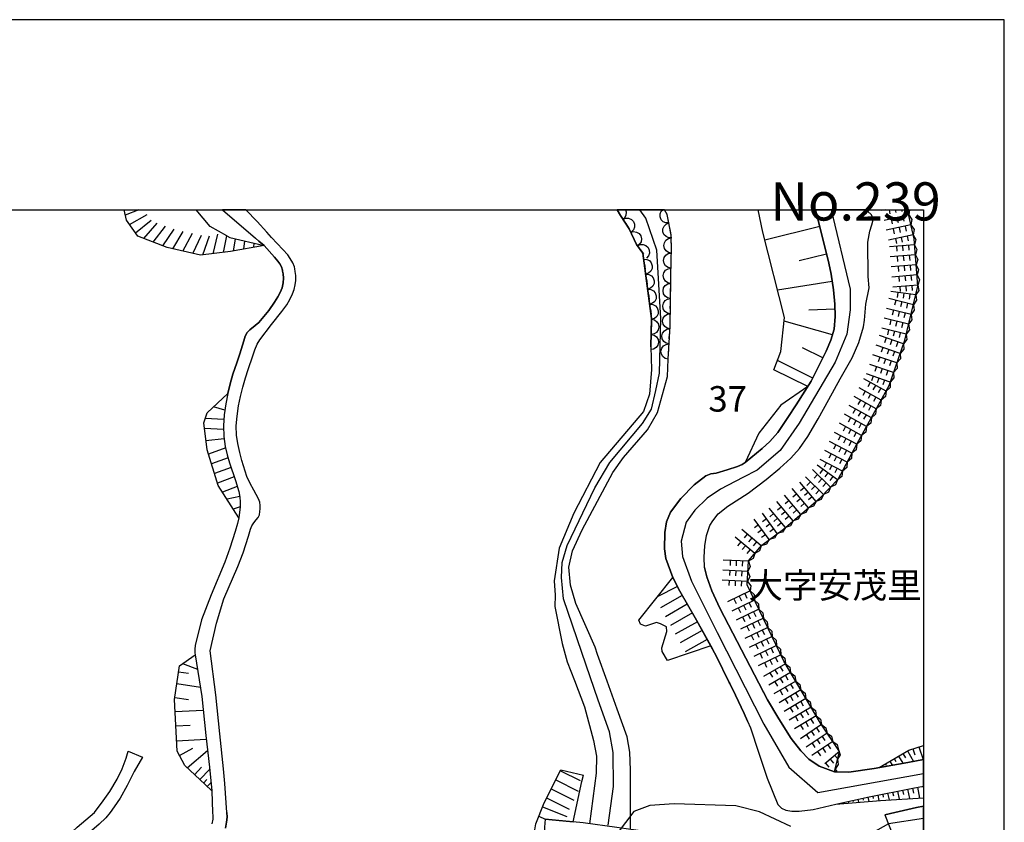
# Model space of a CAD drawing. Extents: x -10 to 410, y -24 to 273.
# Drawn here: x 288 to 410, y 174 to 273 of the extents above; entities that cross this region are included whole.
import ezdxf

# ---------------------------------------------------------------- set-up
doc = ezdxf.new("R2010")
doc.units = 0
doc.linetypes.add('AI9-LType1', pattern=[4.233333, 4.233333])
for name, color, linetype in [('02_GAIKU_POLY', 6, 'Continuous'), ('03_GYOUSEI_POLY', 4, 'Continuous'), ('05_DM_LINE', 7, 'Continuous'), ('08_ROAD_LINE', 3, 'Continuous'), ('09_ROAD_POLY', 5, 'Continuous'), ('13_KASEN_POLY', 253, 'Continuous'), ('印刷レイアウト', 1, 'Continuous'), ('印刷用フレーム', 1, 'Continuous'), ('背景', 3, 'Continuous')]:
    doc.layers.add(name, color=color, linetype=linetype)
doc.styles.add('STD', font='txt')

msp = doc.modelspace()

# ---------------------------------------------------------------- linework, layer by layer
at = {"layer": '02_GAIKU_POLY', "color": 31, "linetype": 'AI9-LType1'}
for points in [[(360.666357, 173.540312), (361.160384, 177.15749), (361.322304, 178.345014), (361.267871, 182.520814), (360.830344, 185.087066), (359.410276, 189.016886), (357.937842, 193.329285), (355.152482, 201.548077), (354.878942, 204.169105), (354.988496, 206.024634), (355.590009, 208.126142), (359.029593, 215.278505), (360.884776, 218.391838), (364.925873, 223.223928), (366.017624, 224.969903), (366.562638, 227.317563), (367.000165, 229.44646), (367.164152, 236.192646), (366.672192, 244.653628), (365.308624, 248.610665), (364.590321, 249.647122)], [(388.239524, 249.647122), (390.605615, 239.841002), (390.605615, 237.286464), (390.191515, 234.247373), (388.740441, 230.794181), (384.283521, 223.262858), (381.935688, 219.876157), (379.101752, 217.458217), (377.306858, 216.559736), (374.543202, 215.110556), (372.885078, 214.005197), (371.365446, 212.485566), (370.328472, 211.032425), (369.707322, 208.684764), (369.845814, 206.751204), (370.984418, 203.712113), (374.162174, 197.356774), (379.896536, 186.024649), (383.006079, 180.704388), (386.582088, 177.587093), (399.647268, 179.944744)], [(383.244135, 173.39958), (379.384939, 175.212217), (376.447306, 175.9505), (368.83399, 176.180977), (365.824354, 176.001316), (363.851693, 175.251146), (358.691629, 168.426929)], [(383.244135, 173.39958), (379.384939, 175.212217), (376.447306, 175.9505), (368.83399, 176.180977), (365.824354, 176.001316), (363.851693, 175.251146), (358.691629, 168.426929)], [(399.647268, 174.358866), (395.324363, 173.696547), (387.498139, 169.309907), (389.709201, 162.587147), (392.121457, 156.11054), (392.691621, 155.333327), (394.263962, 154.376279), (394.242258, 154.473947), (394.203328, 154.923188), (394.217109, 155.372256), (394.328385, 155.985655), (394.619151, 156.528602), (394.883046, 157.024696), (396.568387, 158.012922), (397.263951, 158.231685), (399.647268, 158.885392)], [(399.647268, 174.358866), (395.324363, 173.696547)]]:
    msp.add_lwpolyline(points, dxfattribs=at)
at = {"layer": '05_DM_LINE', "color": 253}
for p, q in [((302.604785, 249.647122), (300.928057, 248.962237)), ((301.453434, 247.821566), (303.632802, 249.04423)), ((312.949029, 249.647122), (317.04318, 246.126234)), ((361.841824, 249.5324), (362.142925, 248.981702)), ((368.052987, 248.63013), (367.933786, 249.239567)), ((394.961594, 249.647122), (394.527512, 249.552037)), ((397.847895, 249.001166), (394.793129, 248.329373)), ((395.402566, 249.647122), (395.511776, 249.130185)), ((395.648546, 248.520748), (395.783249, 247.907521)), ((396.169444, 249.647122), (396.248337, 249.29021)), ((396.38304, 248.680945), (396.511887, 248.071507)), ((396.939079, 249.647122), (396.982487, 249.450407)), ((397.113401, 248.841142), (397.248104, 248.231704)), ((397.954004, 249.647122), (397.847895, 249.001166)), ((302.187584, 246.782525), (304.142676, 248.345048)), ((303.203198, 246.094884), (304.857533, 247.970049)), ((304.39279, 245.637892), (305.886928, 247.637942)), ((305.582037, 245.176938), (306.988325, 247.247268)), ((362.832289, 247.934909), (363.177832, 247.415217)), ((368.408521, 246.786315), (368.287253, 247.399714)), ((386.828413, 247.555949), (380.052943, 245.876293)), ((398.113512, 247.782464), (395.062535, 247.11067)), ((395.917952, 247.294122), (396.047144, 246.684856)), ((396.648657, 247.454319), (396.78336, 246.844881)), ((397.382807, 247.614516), (397.511998, 247.005078)), ((306.802979, 244.817615), (308.072496, 246.966149)), ((308.047002, 244.524609), (309.222814, 246.73171)), ((309.287237, 244.239528), (310.357628, 246.501233)), ((310.537462, 244.055904), (311.332246, 246.426991)), ((311.802846, 244.212139), (312.373353, 246.645755)), ((313.068574, 244.364412), (313.482674, 246.442666)), ((314.332235, 244.540285), (314.562712, 246.067668)), ((363.722846, 246.294183), (363.988463, 245.727809)), ((398.382918, 246.555838), (395.328152, 245.891796)), ((396.183914, 246.075419), (396.318617, 245.466154)), ((396.918064, 246.235616), (397.04691, 245.626179)), ((397.648768, 246.395813), (397.783472, 245.786376)), ((315.587972, 244.770761), (315.697526, 245.794127)), ((316.841987, 245.001238), (316.877127, 245.516797)), ((368.488447, 244.915283), (368.4788, 245.540224)), ((398.558618, 245.32146), (395.443563, 245.067556)), ((396.31276, 245.138009), (396.363403, 244.516858)), ((397.062758, 245.200537), (397.113401, 244.575425)), ((397.808621, 245.262893), (397.857541, 244.637953)), ((364.652333, 244.680844), (365.027504, 244.176999)), ((368.43367, 243.044252), (368.44366, 243.669192)), ((387.668327, 244.169248), (384.293167, 243.321582)), ((398.658526, 244.075369), (395.543126, 243.821465)), ((396.41818, 243.891918), (396.467101, 243.266805)), ((397.162321, 243.950484), (397.217098, 243.329333)), ((397.912318, 244.016802), (397.962961, 243.391862)), ((365.142914, 242.915233), (365.222841, 242.294255)), ((398.761879, 242.829278), (395.648546, 242.571585)), ((396.517744, 242.645827), (396.572521, 242.020714)), ((397.267741, 242.704393), (397.318384, 242.087204)), ((398.011882, 242.770711), (398.068381, 242.145771)), ((368.408521, 241.169259), (368.418167, 241.794199)), ((398.867299, 241.587149), (395.752243, 241.325494)), ((396.623164, 241.399736), (396.672084, 240.774623)), ((397.373161, 241.462092), (397.422081, 240.841113)), ((398.117301, 241.52462), (398.168289, 240.89968)), ((365.386827, 241.055915), (365.472955, 240.442688)), ((388.376983, 240.766871), (381.617361, 239.716117)), ((398.966862, 240.341058), (395.853874, 240.079403)), ((396.728583, 240.157434), (396.777504, 239.532494)), ((397.472724, 240.216001), (397.527501, 239.59106)), ((398.222721, 240.27474), (398.273709, 239.657551)), ((365.636941, 239.200387), (365.716867, 238.579408)), ((368.37717, 239.294265), (368.386816, 239.919206)), ((398.722949, 239.122355), (395.623052, 239.532494)), ((396.49225, 239.415361), (396.408534, 238.79421)), ((397.232601, 239.317692), (397.152675, 238.700503)), ((397.978809, 239.220024), (397.898538, 238.602835)), ((368.347887, 237.4191), (368.357533, 238.044213)), ((398.422192, 237.907442), (395.386719, 238.65744)), ((396.238346, 238.4466), (396.08814, 237.841124)), ((396.966984, 238.266938), (396.8185, 237.66129)), ((397.693555, 238.087104), (397.547138, 237.481628)), ((365.882921, 237.341069), (365.966981, 236.719918)), ((388.717014, 237.364495), (385.498261, 237.227725)), ((398.123158, 236.696491), (395.088029, 237.442699)), ((395.93759, 237.231687), (395.787383, 236.626211)), ((396.668294, 237.052025), (396.517744, 236.446549)), ((397.398655, 236.872363), (397.248104, 236.266888)), ((366.011768, 235.477789), (365.998332, 234.852848)), ((368.322393, 235.544279), (368.32825, 236.169219)), ((388.398687, 234.180882), (382.422135, 235.856749)), ((397.828258, 235.48175), (394.793129, 236.227786)), ((395.642689, 236.016946), (395.492483, 235.411298)), ((396.367193, 235.841074), (396.216987, 235.231637)), ((397.097898, 235.661412), (396.947347, 235.051975)), ((368.22283, 233.677037), (368.25797, 234.294226)), ((397.187815, 233.0676), (394.228822, 234.079424)), ((397.527501, 234.266838), (394.492372, 235.012873)), ((395.341933, 234.805995), (395.193449, 234.196558)), ((396.072293, 234.626161), (395.922087, 234.016896)), ((396.797141, 234.446499), (396.648657, 233.841024)), ((365.957335, 233.602795), (365.937698, 232.977855)), ((396.78336, 231.880075), (393.822301, 232.89569)), ((395.058746, 233.79417), (394.853762, 233.20437)), ((395.767746, 233.55198), (395.562763, 232.96218)), ((396.478814, 233.30979), (396.273486, 232.716028)), ((368.107764, 231.802044), (368.14876, 232.426984)), ((387.212885, 231.321625), (384.713124, 232.567716)), ((396.373394, 230.700475), (393.418191, 231.716089)), ((394.248115, 231.430835), (394.043132, 230.841035)), ((394.652569, 232.610608), (394.447586, 232.020808)), ((395.363292, 232.37238), (395.158309, 231.782407)), ((396.072293, 232.126227), (395.86731, 231.536427)), ((385.967139, 228.82152), (381.591867, 230.99727)), ((395.966873, 229.516912), (393.012014, 230.532526)), ((393.841938, 230.247272), (393.636955, 229.657472)), ((394.957115, 231.184855), (394.752132, 230.595055)), ((395.668183, 230.946455), (395.4632, 230.352865)), ((385.357701, 227.79023), (381.142627, 229.845058)), ((395.562763, 228.337139), (392.60756, 229.352753)), ((393.437484, 229.067672), (393.232501, 228.477699)), ((394.553006, 230.005082), (394.347678, 229.415282)), ((395.257872, 229.762892), (395.058746, 229.16913)), ((395.033252, 227.212143), (392.297157, 228.719889)), ((393.062657, 228.301999), (392.7619, 227.751301)), ((393.716881, 227.934752), (393.418191, 227.391805)), ((394.142695, 228.82152), (393.943568, 228.231719)), ((394.853762, 228.579329), (394.652569, 227.985567)), ((394.427949, 226.114536), (391.693576, 227.630206)), ((392.457354, 227.204392), (392.152463, 226.661445)), ((393.113645, 226.841106), (392.812543, 226.294198)), ((394.377306, 227.571467), (394.072415, 227.02473)), ((393.213208, 223.930862), (390.482625, 225.44257)), ((393.822301, 225.020718), (391.087929, 226.536388)), ((391.853773, 226.110574), (391.54716, 225.567627)), ((392.507997, 225.751251), (392.20724, 225.20038)), ((393.162221, 225.387965), (392.863531, 224.841056)), ((393.767868, 226.481611), (393.467112, 225.930912)), ((313.248063, 224.864483), (311.822483, 225.262908)), ((392.60756, 222.837217), (389.876978, 224.352714)), ((391.248126, 225.020718), (390.943579, 224.47002)), ((391.902349, 224.657433), (391.597803, 224.110696)), ((392.55864, 224.290358), (392.257883, 223.747238)), ((313.117494, 223.731736), (310.812725, 223.852831)), ((392.002257, 221.739437), (389.267885, 223.255107)), ((390.642822, 223.927072), (390.337931, 223.380164)), ((391.297046, 223.559825), (390.992499, 223.016878)), ((391.953337, 223.200502), (391.65258, 222.649631)), ((313.07822, 222.481683), (310.716951, 222.602778)), ((391.402466, 220.645791), (388.636743, 222.106684)), ((389.412234, 221.696545), (389.117334, 221.141885)), ((390.037174, 222.829293), (389.732628, 222.286346)), ((390.693465, 222.469969), (390.386852, 221.919271)), ((391.347689, 222.106684), (391.043142, 221.555986)), ((313.158491, 221.329298), (310.908499, 221.075395)), ((390.818522, 219.54026), (388.052799, 220.997363)), ((388.82829, 220.591014), (388.53718, 220.036354)), ((390.072314, 221.344973), (389.783271, 220.794103)), ((390.738596, 220.997363), (390.447485, 220.446493)), ((313.347971, 220.204302), (311.207189, 219.43484)), ((390.232511, 218.434901), (387.472645, 219.891832)), ((388.24228, 219.485655), (387.953236, 218.930995)), ((389.492505, 220.239442), (389.19726, 219.684782)), ((390.152585, 219.891832), (389.863542, 219.337172)), ((313.652517, 218.9856), (311.582359, 218.239564)), ((389.043264, 216.247266), (386.502162, 218.067654)), ((389.652702, 217.32937), (386.886979, 218.786301)), ((387.662126, 218.380124), (387.373082, 217.825464)), ((388.328407, 218.032514), (388.033507, 217.477854)), ((388.908561, 219.137873), (388.617451, 218.579423)), ((389.572431, 218.786301), (389.283388, 218.231641)), ((314.023554, 217.790324), (311.953396, 217.044116)), ((388.172, 215.344995), (385.922008, 217.512994)), ((386.552805, 216.907518), (386.123201, 216.454316)), ((387.212885, 217.555885), (386.847705, 217.05204)), ((387.822323, 217.12232), (387.457142, 216.610551)), ((388.988487, 217.680942), (388.697377, 217.126282)), ((314.412161, 216.606761), (312.322366, 215.852802)), ((386.392608, 213.591097), (384.373093, 215.977859)), ((387.308659, 214.446514), (385.058667, 216.610551)), ((385.687741, 216.005075), (385.251937, 215.555835)), ((387.091962, 216.387998), (386.662359, 215.934795)), ((387.632842, 215.864516), (387.203239, 215.415275)), ((388.433827, 216.681003), (388.068647, 216.176986)), ((314.783198, 215.411313), (312.93387, 214.73952)), ((385.443484, 212.786323), (383.421902, 215.169123)), ((383.988276, 214.501291), (383.50803, 214.094942)), ((384.937744, 215.309855), (384.46301, 214.907468)), ((385.422125, 214.735558), (384.94739, 214.329381)), ((386.228621, 215.485555), (385.793161, 215.036315)), ((386.767779, 214.966035), (386.332319, 214.516794)), ((315.088089, 214.184859), (313.523671, 213.845001)), ((383.533523, 211.165233), (381.511941, 213.551995)), ((384.488504, 211.977759), (382.466922, 214.360559)), ((383.033295, 213.692727), (382.558906, 213.29034)), ((384.472656, 213.930956), (383.99241, 213.524607)), ((384.957037, 213.356658), (384.478857, 212.950481)), ((385.908228, 214.165222), (385.433838, 213.763007)), ((315.132875, 212.919131), (314.277458, 212.610623)), ((381.582221, 209.60271), (379.738406, 212.122281)), ((382.578198, 210.360631), (380.558683, 212.747393)), ((381.123334, 212.075427), (380.6486, 211.66925)), ((382.078315, 212.887953), (381.603581, 212.481776)), ((382.562695, 212.309866), (382.087961, 211.911441)), ((383.517676, 213.122392), (383.037429, 212.716043)), ((384.002056, 212.552056), (383.523532, 212.145707)), ((380.57832, 208.864426), (378.728649, 211.380207)), ((380.25207, 211.415347), (379.748052, 211.044138)), ((380.697521, 210.809871), (380.193503, 210.442624)), ((381.607715, 211.505092), (381.132981, 211.102705)), ((382.092095, 210.930967), (381.617361, 210.532541)), ((383.047076, 211.73953), (382.572342, 211.337143)), ((379.5882, 208.106677), (377.193514, 210.106727)), ((377.863585, 209.544143), (377.46292, 209.067687)), ((379.248169, 210.677063), (378.742429, 210.305854)), ((379.687763, 210.071587), (379.187535, 209.700378)), ((381.142627, 210.204396), (380.636887, 209.837149)), ((378.787215, 207.145668), (376.387017, 209.14968)), ((377.0626, 208.587096), (376.658491, 208.110639)), ((378.437538, 209.067687), (378.037218, 208.587096)), ((379.011835, 208.587096), (378.613582, 208.106677)), ((380.132869, 209.469902), (379.627129, 209.102827)), ((377.636898, 208.106677), (377.232444, 207.626259)), ((378.212918, 207.626259), (377.812598, 207.145668)), ((378.011724, 206.177079), (374.892879, 206.337104)), ((375.762077, 206.290251), (375.732449, 205.66531)), ((376.51173, 206.251321), (376.482446, 205.626208)), ((377.262071, 206.216009), (377.232444, 205.591069)), ((377.947301, 204.927026), (374.828456, 205.087223)), ((375.703166, 205.04037), (375.668026, 204.415257)), ((376.447306, 205.005058), (376.418023, 204.380117)), ((377.197304, 204.966128), (377.16802, 204.341016)), ((377.882878, 203.680935), (374.761966, 203.83717)), ((375.63702, 203.794279), (375.603602, 203.169166)), ((376.387017, 203.755177), (376.3536, 203.130065)), ((377.13288, 203.716075), (377.103597, 203.091135)), ((369.228798, 203.055995), (366.738338, 201.76684)), ((378.228765, 202.512876), (375.4124, 201.157403)), ((377.552837, 202.18473), (377.822588, 201.62628)), ((369.828244, 201.962177), (367.117299, 200.407406)), ((378.767578, 201.38788), (375.95328, 200.032407)), ((376.197537, 201.536363), (376.4728, 200.977741)), ((376.877254, 201.860547), (377.148728, 201.302097)), ((378.091995, 201.059907), (378.363468, 200.497323)), ((370.447328, 200.876283), (367.738449, 199.321512)), ((371.072613, 199.790217), (368.36339, 198.235617)), ((379.312592, 200.262884), (376.492437, 198.907411)), ((376.742551, 200.411367), (377.011957, 199.844994)), ((377.418134, 200.735551), (377.687541, 200.169177)), ((378.632875, 199.934738), (378.908483, 199.372327)), ((371.693419, 198.704323), (368.963181, 197.184863)), ((379.853817, 199.130136), (377.037451, 197.774664)), ((377.283431, 199.286372), (377.552837, 198.719998)), ((377.957292, 199.610555), (378.228765, 199.044181)), ((379.177889, 198.805953), (379.447295, 198.247331)), ((372.297, 197.614467), (369.572618, 196.091045)), ((380.39263, 198.005141), (377.578331, 196.649668)), ((377.822588, 198.157414), (378.097852, 197.595002)), ((378.502306, 198.481769), (378.773779, 197.919185)), ((379.043186, 197.356774), (379.312592, 196.790228)), ((379.717046, 197.680957), (379.98852, 197.114583)), ((372.908504, 196.524611), (370.177922, 195.00119)), ((380.937644, 196.880145), (378.117489, 195.524672)), ((378.367258, 197.032418), (378.637009, 196.466044)), ((379.582343, 196.231605), (379.853817, 195.665232)), ((380.257926, 196.555961), (380.533534, 195.989415)), ((381.478868, 195.751187), (378.662158, 194.399676)), ((378.908483, 195.907422), (379.177889, 195.341048)), ((380.127013, 195.10282), (380.398486, 194.540236)), ((380.802941, 195.427003), (381.072347, 194.864591)), ((382.017681, 194.626191), (379.203383, 193.270718)), ((379.447295, 194.774674), (379.722903, 194.216052)), ((380.668237, 193.977824), (380.937644, 193.41145)), ((381.342098, 194.302007), (381.613572, 193.735634)), ((307.523692, 192.505046), (308.748079, 192.325384)), ((308.017719, 193.536335), (309.863601, 192.825439)), ((382.588189, 193.51687), (379.892746, 191.926959)), ((379.99231, 193.649679), (380.262061, 193.087094)), ((381.293178, 192.751198), (381.613572, 192.216002)), ((381.943612, 193.13791), (382.258149, 192.594963)), ((383.222776, 192.434766), (380.527333, 190.852778)), ((380.6486, 192.372409), (380.966927, 191.837214)), ((383.857707, 191.360585), (381.162264, 189.774635)), ((381.283187, 191.294267), (381.603581, 190.755109)), ((381.927764, 191.677017), (382.248158, 191.138032)), ((382.578198, 192.055977), (382.892735, 191.51682)), ((307.302862, 191.052077), (310.212934, 190.622301)), ((384.492293, 190.282442), (381.797195, 188.696493)), ((381.918118, 190.216124), (382.238512, 189.680929)), ((382.562695, 190.602836), (382.883089, 190.059889)), ((383.213129, 190.981624), (383.527667, 190.442639)), ((307.052748, 189.345032), (308.75807, 189.091128)), ((385.127224, 189.2043), (382.433849, 187.622312)), ((382.553049, 189.141943), (382.867242, 188.602786)), ((383.197282, 189.520732), (383.517676, 188.981746)), ((383.841859, 189.899692), (384.162253, 189.364497)), ((384.478857, 188.825511), (384.797184, 188.286354)), ((307.088232, 187.610598), (310.568468, 187.786298)), ((385.761811, 188.130119), (383.068435, 186.540207)), ((383.187636, 188.06759), (383.502173, 187.524643)), ((383.832213, 188.446551), (384.152607, 187.907566)), ((385.113444, 187.751158), (385.433838, 187.212173)), ((386.392608, 187.051976), (383.703366, 185.466026)), ((383.822567, 186.985658), (384.136759, 186.450463)), ((384.467144, 187.364446), (384.783404, 186.829423)), ((385.748031, 186.669226), (386.068424, 186.130069)), ((307.177805, 185.82535), (308.963053, 185.915267)), ((387.043042, 185.981757), (384.453364, 184.235611)), ((384.457153, 185.911477), (384.773758, 185.37232)), ((385.103798, 186.290266), (385.41799, 185.75128)), ((385.796951, 185.145805), (386.148695, 184.626284)), ((386.418102, 185.567657), (386.767779, 185.044175)), ((307.267722, 183.989459), (310.937782, 184.177044)), ((387.742396, 184.946506), (385.148584, 183.200532)), ((385.177867, 184.727743), (385.527544, 184.204433)), ((386.498372, 184.106764), (386.847705, 183.591033)), ((387.117456, 184.524654), (387.467133, 184.012885)), ((307.617399, 182.16528), (309.293094, 183.055838)), ((308.578236, 180.649611), (311.103836, 182.801934)), ((388.437617, 183.911427), (385.847938, 182.161319)), ((385.877222, 183.692664), (386.222765, 183.169181)), ((387.197382, 183.071513), (387.547059, 182.555954)), ((387.818533, 183.489575), (388.16821, 182.970055)), ((397.668061, 182.735616), (398.433906, 181.442672)), ((398.363281, 183.005195), (398.603749, 182.262949)), ((399.107422, 183.239461), (399.613506, 181.657473)), ((386.572442, 182.649661), (386.922119, 182.137892)), ((389.283388, 182.661374), (387.443707, 181.12624)), ((388.13307, 181.700537), (388.53339, 181.219946)), ((388.707368, 182.180956), (389.043264, 181.78253)), ((396.047144, 181.774607), (396.252127, 181.426997)), ((396.582167, 182.095001), (397.113401, 181.200481)), ((397.123047, 182.411433), (397.447575, 181.864524)), ((309.508067, 179.786442), (310.373131, 180.716101)), ((310.158502, 179.180967), (311.373242, 180.481662)), ((354.758019, 180.282536), (357.212994, 179.079336)), ((354.812796, 180.391918), (357.617448, 179.719952)), ((387.552916, 181.219946), (387.953236, 180.739528)), ((394.433805, 180.817559), (394.492372, 180.720063)), ((394.972963, 181.137953), (395.062535, 180.98568)), ((395.507986, 181.454385), (395.802886, 180.962253)), ((310.613599, 178.751191), (311.033556, 179.200431)), ((354.183721, 179.169253), (356.96288, 177.74729)), ((311.068696, 178.325377), (311.523448, 178.805968)), ((353.613558, 178.055971), (356.392716, 176.630046)), ((397.072404, 177.872347), (397.177824, 177.3294)), ((397.687698, 177.997404), (397.918175, 176.829344)), ((398.297135, 178.110575), (398.422192, 177.489597)), ((398.922076, 178.235632), (399.178046, 176.907548)), ((399.588013, 178.364479), (399.647268, 178.053559)), ((353.04305, 176.946478), (355.818419, 175.520725)), ((390.953225, 176.610581), (390.982509, 176.470021)), ((391.562663, 176.747351), (391.642589, 176.380104)), ((392.1721, 176.88016), (392.222743, 176.657434)), ((392.78326, 177.01693), (392.898671, 176.485524)), ((393.392697, 177.141815), (393.453331, 176.841058)), ((394.007992, 177.26291), (394.142695, 176.594906)), ((394.623286, 177.387967), (394.693566, 177.012968)), ((395.232723, 177.5051), (395.398432, 176.677071)), ((395.847673, 177.626195), (395.93759, 177.169203)), ((396.45711, 177.751252), (396.658303, 176.751313)), ((352.52353, 175.809768), (355.546946, 174.630168)), ((389.123191, 176.204404), (389.12698, 176.165302)), ((389.732628, 176.341002), (389.742274, 176.282435)), ((390.342065, 176.477772), (390.386852, 176.270722)), ((352.072567, 174.645671), (352.876997, 174.305984))]:
    msp.add_line(p, q, dxfattribs=at)
for points in [[(318.097724, 245.231715), (313.943628, 244.470005), (310.242217, 244.020764), (306.103624, 244.977812), (302.478695, 246.376176), (301.068617, 248.372264), (300.768894, 249.647122)], [(313.482674, 246.442666), (311.447312, 247.587127), (309.691002, 249.647122)], [(365.933908, 232.696563), (366.037261, 236.212111), (364.963081, 244.266916), (364.167952, 245.341097), (363.261892, 247.290332), (362.171864, 248.934848), (361.776367, 249.647122)], [(362.447472, 248.434793), (362.728592, 248.669231), (362.892578, 248.997377), (362.922206, 249.364452), (362.833322, 249.647122)], [(362.488468, 248.462181), (362.822298, 248.59499), (363.187823, 248.59499), (363.527509, 248.45443), (363.78348, 248.196564), (363.921973, 247.856706), (363.921973, 247.489459), (363.78348, 247.157524), (363.52372, 246.895696)], [(368.168053, 248.016903), (367.802873, 248.016903), (367.466976, 248.161424), (367.207216, 248.41929), (367.072512, 248.762938), (367.078369, 249.126223), (367.216862, 249.46212), (367.40462, 249.647122)], [(368.072624, 231.180893), (368.318604, 235.251274), (368.44745, 243.774612), (368.498093, 244.446578), (368.462953, 246.48952), (368.453307, 246.552048), (367.972716, 249.055943), (367.616493, 249.647122)], [(388.648801, 180.149727), (386.752276, 180.840986), (385.482758, 181.704327), (384.472656, 182.727865), (383.287199, 184.251286), (381.752064, 186.712118), (380.377127, 189.036351), (379.502072, 190.700505), (379.2933, 191.102719), (374.478779, 200.380189), (373.502094, 202.512876), (372.853727, 204.247309), (372.58811, 205.427082), (372.51783, 206.6966), (372.603613, 208.102715), (372.808941, 209.372233), (373.25198, 210.587146), (373.617505, 211.161443), (374.273796, 212.032536), (375.453396, 212.989583), (377.966938, 214.610673), (380.203149, 216.282406), (381.902615, 217.67698), (383.267562, 218.930995), (384.342087, 220.114558), (385.363558, 221.61059), (386.642722, 223.802016), (387.957026, 226.184816), (389.357457, 228.719889), (390.828168, 231.329377), (391.658436, 233.227797), (392.257883, 235.169108), (392.357446, 236.012984), (392.517643, 237.969971), (392.953448, 240.001199), (392.822534, 241.411449), (392.777403, 245.657529), (393.033374, 246.997327), (393.277631, 247.786426), (393.398554, 248.255131), (393.402344, 248.606703), (393.222854, 249.005128), (392.732617, 249.485547), (392.430827, 249.647122)], [(388.648801, 180.149727), (389.283388, 182.661374), (386.908339, 186.180884), (382.408355, 193.821589), (377.863585, 203.270797), (378.011724, 206.219971), (379.662269, 208.192632), (382.332218, 210.157543), (386.902482, 214.0207), (389.12698, 216.329259), (391.457243, 220.762925), (395.412212, 227.899612), (397.347667, 233.536477), (398.982709, 240.180861), (398.498329, 246.032528), (397.706646, 249.647122)], [(381.142627, 229.845058), (382.033529, 232.126227), (382.472778, 236.325454), (379.796973, 246.880193), (379.213373, 249.647122)], [(385.357701, 227.79023), (385.783515, 228.450483), (387.632842, 232.169119), (388.216786, 233.540267), (388.597814, 234.89574), (388.758011, 236.462225), (388.693587, 237.985646), (388.53718, 239.735582), (388.232633, 241.69653), (387.953236, 243.044252), (387.568419, 244.579386), (386.308892, 249.647122)], [(397.847895, 249.001166), (398.222721, 248.442716), (398.113512, 247.782464)], [(368.523587, 246.177049), (368.158407, 246.177049), (367.818376, 246.321571), (367.56275, 246.579264), (367.428046, 246.915333), (367.428046, 247.282408), (367.568606, 247.622267), (367.832156, 247.876171), (368.168053, 248.016903)], [(398.113512, 247.782464), (398.492472, 247.220052), (398.382918, 246.555838)], [(313.482674, 246.442666), (313.853711, 246.235616), (318.097724, 245.231715)], [(363.457229, 246.860556), (363.812763, 246.946512), (364.177943, 246.891907), (364.488346, 246.700532), (364.70332, 246.407526), (364.793237, 246.051992), (364.732604, 245.692669), (364.543123, 245.376237), (364.248223, 245.161435)], [(368.498093, 244.290343), (368.136702, 244.360623), (367.832156, 244.55596), (367.623383, 244.856717), (367.546902, 245.21604), (367.607536, 245.571574), (367.808729, 245.880082), (368.107764, 246.091094), (368.467087, 246.165336)], [(398.382918, 246.555838), (398.717093, 245.977751), (398.558618, 245.32146)], [(364.283363, 245.1809), (364.613403, 245.337135), (364.978583, 245.3566), (365.322404, 245.231715), (365.592155, 244.985563), (365.748218, 244.657418), (365.767855, 244.290343), (365.642798, 243.946522), (365.398541, 243.676944)], [(398.558618, 245.32146), (398.857652, 244.719946), (398.658526, 244.075369)], [(368.427813, 242.419139), (368.06849, 242.497343), (367.767733, 242.704393), (367.568606, 243.016863), (367.502116, 243.372225), (367.578252, 243.727759), (367.78737, 244.032477), (368.091916, 244.231776), (368.453307, 244.294132)], [(398.658526, 244.075369), (398.957216, 243.477817), (398.761879, 242.829278)], [(365.058854, 243.536384), (365.421967, 243.512957), (365.752007, 243.35276), (365.992475, 243.07543), (366.113398, 242.731782), (366.088249, 242.364535), (365.928052, 242.036389), (365.652444, 241.794199), (365.308624, 241.677066)], [(368.39853, 240.544146), (368.037139, 240.62235), (367.738449, 240.8294), (367.537256, 241.14187), (367.472833, 241.497404), (367.552759, 241.856727), (367.758086, 242.157484), (368.06849, 242.356611), (368.427813, 242.419139)], [(398.761879, 242.829278), (399.062636, 242.231726), (398.867299, 241.587149)], [(365.308624, 241.677066), (365.672081, 241.657429), (366.002121, 241.48948), (366.242244, 241.216112), (366.357655, 240.872291), (366.338018, 240.512968), (366.177821, 240.180861), (365.898768, 239.934881), (365.552881, 239.821537)], [(398.867299, 241.587149), (399.168056, 240.981673), (398.966862, 240.341058)], [(368.367524, 238.669153), (368.01199, 238.747356), (367.707099, 238.954407), (367.511762, 239.266877), (367.447339, 239.622238), (367.523475, 239.981734), (367.728803, 240.282491), (368.037139, 240.48179), (368.39853, 240.544146)], [(398.966862, 240.341058), (399.091919, 239.680977), (398.722949, 239.122355)], [(365.552881, 239.821537), (365.918061, 239.794149), (366.248101, 239.637914), (366.488569, 239.360583), (366.607769, 239.016935), (366.582275, 238.649688), (366.422078, 238.321543), (366.148538, 238.079352), (365.802995, 237.962219)], [(398.722949, 239.122355), (398.812522, 238.454351), (398.422192, 237.907442)], [(365.802995, 237.962219), (366.168175, 237.934831), (366.498215, 237.774634), (366.738338, 237.501265), (366.857539, 237.157445), (366.832389, 236.79037), (366.672192, 236.462225), (366.398652, 236.220034), (366.052764, 236.102729)], [(368.337896, 236.79416), (367.982707, 236.872363), (367.683672, 237.079414), (367.482479, 237.391884), (367.418056, 237.747245), (367.49247, 238.106741), (367.703309, 238.407498), (368.007856, 238.606624), (368.367524, 238.669153)], [(398.422192, 237.907442), (398.517622, 237.239438), (398.123158, 236.696491)], [(368.312747, 234.919166), (367.953423, 234.99737), (367.652667, 235.20442), (367.453196, 235.51689), (367.38705, 235.872252), (367.463186, 236.231748), (367.671959, 236.532505), (367.978573, 236.731631), (368.337896, 236.79416)], [(398.123158, 236.696491), (398.216865, 236.024698), (397.828258, 235.48175)], [(366.033472, 236.102729), (366.386938, 236.020736), (366.687695, 235.805934), (366.883032, 235.497253), (366.943666, 235.13793), (366.863395, 234.782568), (366.648421, 234.481639), (366.338018, 234.286475), (365.978695, 234.227736)], [(397.828258, 235.48175), (397.918175, 234.817708), (397.527501, 234.266838)], [(365.978695, 234.227736), (366.332161, 234.145742), (366.632918, 233.930941), (366.828255, 233.62226), (366.886822, 233.262937), (366.802762, 232.907403), (366.591922, 232.606646), (366.283241, 232.415271), (365.922195, 232.352743)], [(368.1839, 233.052097), (367.832156, 233.141842), (367.537256, 233.364567), (367.353632, 233.680827), (367.302989, 234.040323), (367.398763, 234.395684), (367.617182, 234.684728), (367.933786, 234.872313), (368.296899, 234.919166)], [(397.527501, 234.266838), (397.597781, 233.595044), (397.187815, 233.0676)], [(368.072624, 231.180893), (367.71709, 231.27081), (367.428046, 231.489574), (367.242356, 231.809795), (367.193435, 232.169119), (367.283352, 232.520691), (367.502116, 232.817658), (367.82251, 233.001282), (368.1839, 233.052097)], [(397.187815, 233.0676), (397.217098, 232.391844), (396.78336, 231.880075)], [(396.78336, 231.880075), (396.812644, 231.212071), (396.373394, 230.700475)], [(396.373394, 230.700475), (396.408534, 230.024719), (395.966873, 229.516912)], [(395.966873, 229.516912), (396.002013, 228.844946), (395.562763, 228.337139)], [(377.592112, 218.376162), (379.722903, 220.122309), (380.662381, 220.98565), (381.658358, 222.114435), (382.892735, 223.946537), (383.902493, 225.540238), (385.357701, 227.79023)], [(385.357701, 227.79023), (382.011825, 225.497347), (379.2933, 222.016767), (377.592112, 218.376162)], [(395.562763, 228.337139), (395.523489, 227.665346), (395.033252, 227.212143)], [(314.953385, 211.540232), (312.41814, 215.555835), (311.052848, 219.946609), (310.627035, 223.290247), (311.043202, 224.544261), (313.623234, 226.915348)], [(313.623234, 226.915348), (313.363474, 225.665295), (313.16228, 224.302071), (313.062717, 222.946598), (313.107503, 221.630227), (313.30284, 220.387926), (313.542963, 219.356637), (313.838208, 218.352736), (314.553065, 216.180948), (314.957175, 214.821513), (315.103592, 214.126293), (315.158369, 213.520817), (315.132875, 212.915342), (314.953385, 211.540232)], [(395.033252, 227.212143), (394.947469, 226.54035), (394.427949, 226.114536)], [(394.427949, 226.114536), (394.341821, 225.446532), (393.822301, 225.020718)], [(393.822301, 225.020718), (393.738585, 224.356676), (393.213208, 223.930862)], [(393.213208, 223.930862), (393.132937, 223.262858), (392.60756, 222.837217)], [(392.002257, 221.739437), (391.921986, 221.075395), (391.402466, 220.645791)], [(392.60756, 222.837217), (392.527634, 222.165251), (392.002257, 221.739437)], [(391.402466, 220.645791), (391.332186, 219.977787), (390.818522, 219.54026)], [(390.818522, 219.54026), (390.748242, 218.872256), (390.232511, 218.434901)], [(390.232511, 218.434901), (390.162231, 217.766897), (389.652702, 217.32937)], [(389.652702, 217.32937), (389.562785, 216.665328), (389.043264, 216.247266)], [(389.043264, 216.247266), (388.787294, 215.622325), (388.172, 215.344995)], [(387.308659, 214.446514), (387.023749, 213.837077), (386.392608, 213.591097)], [(388.172, 215.344995), (387.921886, 214.720055), (387.308659, 214.446514)], [(386.392608, 213.591097), (386.078415, 212.997335), (385.443484, 212.786323)], [(384.488504, 211.977759), (384.171899, 211.380207), (383.533523, 211.165233)], [(385.443484, 212.786323), (385.12309, 212.19256), (384.488504, 211.977759)], [(383.533523, 211.165233), (383.216919, 210.575433), (382.578198, 210.360631)], [(381.582221, 209.60271), (381.228754, 209.032547), (380.57832, 208.864426)], [(382.578198, 210.360631), (382.232655, 209.782544), (381.582221, 209.60271)], [(380.57832, 208.864426), (380.232433, 208.286339), (379.5882, 208.106677)], [(378.787215, 207.145668), (378.591878, 206.505225), (378.011724, 206.177079)], [(379.5882, 208.106677), (379.377016, 207.466062), (378.787215, 207.145668)], [(378.011724, 206.177079), (378.228765, 205.540253), (377.947301, 204.927026)], [(377.947301, 204.927026), (378.168132, 204.290373), (377.882878, 203.680935)], [(373.357745, 195.720009), (368.007856, 193.907544), (367.332273, 195.016865), (367.308846, 195.469895), (367.902436, 197.513009), (367.876942, 198.087134), (367.127289, 198.454381), (366.648421, 198.610616), (365.287264, 198.141911), (364.658534, 198.391852), (364.463197, 198.907411), (368.652433, 204.165316)], [(368.652433, 204.165316), (369.517841, 202.497373), (371.592133, 198.880195), (373.357745, 195.720009)], [(368.652433, 204.165316), (369.517841, 202.497373), (371.592133, 198.880195), (373.357745, 195.720009)], [(377.882878, 203.680935), (378.296978, 203.165205), (378.228765, 202.512876)], [(378.228765, 202.512876), (378.722792, 202.055884), (378.767578, 201.38788)], [(378.767578, 201.38788), (379.261949, 200.930888), (379.312592, 200.262884)], [(379.312592, 200.262884), (379.808686, 199.805892), (379.853817, 199.130136)], [(379.853817, 199.130136), (380.347843, 198.676934), (380.39263, 198.005141)], [(313.47854, 175.126261), (313.242206, 178.700376), (313.082354, 180.513013), (312.623123, 184.841086), (312.13702, 189.657502), (311.422163, 195.106782), (312.213156, 198.516909)], [(380.39263, 198.005141), (380.892858, 197.551938), (380.937644, 196.880145)], [(380.937644, 196.880145), (381.433738, 196.426942), (381.478868, 195.751187)], [(373.357745, 195.720009), (375.703166, 191.055866), (376.39873, 189.626152), (377.482558, 187.360657), (377.887012, 186.430998), (378.248058, 185.591083), (379.261949, 182.575419), (380.312703, 179.344953), (381.642855, 176.122238)], [(381.478868, 195.751187), (381.972895, 195.294195), (382.017681, 194.626191)], [(311.613365, 177.809819), (310.802734, 178.575491), (308.277479, 180.930903), (307.332145, 182.704438), (307.011751, 189.087166), (307.632902, 193.270718), (309.572491, 194.626191)], [(309.572491, 194.626191), (310.398625, 189.466127), (310.883005, 184.657463), (311.347748, 180.716101), (311.613365, 177.809819)], [(382.017681, 194.626191), (382.527555, 194.184874), (382.588189, 193.51687)], [(382.588189, 193.51687), (383.117356, 193.10277), (383.222776, 192.434766)], [(383.222776, 192.434766), (383.751942, 192.024627), (383.857707, 191.360585)], [(383.857707, 191.360585), (384.386873, 190.950446), (384.492293, 190.282442)], [(384.492293, 190.282442), (385.023527, 189.872304), (385.127224, 189.2043)], [(385.127224, 189.2043), (385.658458, 188.794161), (385.761811, 188.130119)], [(385.761811, 188.130119), (386.293045, 187.716018), (386.392608, 187.051976)], [(386.392608, 187.051976), (386.933832, 186.645799), (387.043042, 185.981757)], [(387.043042, 185.981757), (387.597702, 185.606759), (387.742396, 184.946506)], [(387.742396, 184.946506), (388.297057, 184.571507), (388.437617, 183.911427)], [(388.437617, 183.911427), (388.998134, 183.532467), (389.136971, 182.876176)], [(389.136971, 182.876176), (389.338165, 182.266911), (389.037408, 181.700537)], [(394.168188, 180.661324), (397.842038, 182.841036), (399.647268, 183.412405)], [(389.037408, 181.700537), (389.12698, 181.032533), (388.732517, 180.485624)], [(394.168188, 180.661324), (397.716981, 181.317615), (399.647268, 181.665053)], [(348.347729, 149.005203), (347.793069, 149.055846), (346.832232, 151.157526), (346.722678, 152.692661), (347.117486, 154.00507), (347.828209, 156.727729), (348.671913, 159.825387), (349.418121, 161.69659), (350.203258, 163.520768), (351.603689, 166.915221), (352.13699, 169.552097), (352.148703, 170.446616), (351.927873, 170.930824), (351.443492, 171.98554), (351.713243, 173.731687), (352.722656, 176.321537), (354.812796, 180.391918)], [(388.732517, 180.485624), (388.93371, 180.255147), (388.648801, 180.149727)], [(352.876997, 174.305984), (356.337939, 173.966125), (357.392828, 178.930853), (357.617448, 179.719952)], [(388.818644, 176.137914), (392.947591, 177.05207), (398.341922, 178.126251), (399.647268, 178.377398)], [(388.818644, 176.137914), (394.367315, 176.614543), (399.647268, 176.935626)], [(394.863409, 174.837218), (396.117424, 175.126261), (398.783238, 175.74724), (399.647268, 175.880737)], [(352.876997, 174.305984), (352.79707, 173.29037), (352.773644, 172.891772), (355.402596, 171.860655), (355.421889, 170.930824), (355.462885, 169.176926), (354.652599, 166.829438), (353.252167, 162.751134)], [(369.046897, 172.235654), (361.742261, 173.262981), (357.558881, 173.84503), (352.876997, 174.305984)]]:
    msp.add_lwpolyline(points, dxfattribs=at)
at = {"layer": '08_ROAD_LINE', "color": 253}
for p, q in [((312.949029, 249.647122), (317.04318, 246.126234)), ((301.297027, 182.700476), (303.052992, 181.977867)), ((394.863409, 174.837218), (396.117424, 175.126261)), ((394.863409, 174.837218), (396.053, 171.91526))]:
    msp.add_line(p, q, dxfattribs=at)
for points in [[(312.213156, 198.516909), (313.12714, 201.532402), (314.863468, 205.520789), (315.492198, 207.227833), (316.168126, 209.301953), (316.427886, 210.137906), (316.597729, 210.552006), (316.841987, 210.927005), (317.133097, 211.29029), (317.37322, 211.595009), (317.511713, 211.926944), (317.588194, 212.325369), (317.617478, 212.676941), (317.623334, 213.091041), (317.558911, 213.505142), (317.402504, 213.919242), (316.808914, 214.969996), (316.38689, 215.794236), (315.966933, 216.66929), (315.353706, 218.641779), (315.097735, 219.626215), (314.863468, 220.747249), (314.703271, 221.78629), (314.662275, 222.911458), (314.752192, 224.126199), (314.937538, 225.387965), (315.187652, 226.571528), (315.457058, 227.715988), (315.777452, 228.844946), (316.132986, 229.911376), (316.687646, 231.575529), (316.9729, 232.344991), (317.258154, 233.020747), (317.553054, 233.559904), (319.002062, 235.454362), (320.308786, 237.075452), (320.898587, 237.907442), (321.283404, 238.536344), (321.62309, 239.251202), (321.802924, 239.805862), (321.947618, 240.364484), (322.012042, 240.89968), (322.023755, 241.512907), (321.957265, 242.032427), (321.892841, 242.352821), (321.847711, 242.571585), (321.65823, 243.07543), (321.338181, 243.606664), (321.017787, 244.059866), (320.398703, 244.751297), (319.027555, 246.212189), (318.433621, 246.860556), (317.228526, 248.1771), (315.83154, 249.647122)], [(377.887012, 186.430998), (377.482558, 187.360657), (376.39873, 189.626152), (375.703166, 191.055866), (375.642877, 191.184885), (374.033328, 194.505096), (371.592133, 198.880195), (369.517841, 202.497373), (368.652433, 204.165316), (367.812863, 206.512976), (367.63303, 207.739602), (367.683672, 209.73948), (367.886933, 211.059813), (368.367524, 212.255089), (369.668047, 213.930956), (371.297233, 215.614574), (372.752097, 216.766786), (373.357745, 217.012938), (374.037462, 217.079256), (375.386906, 217.485605), (376.658491, 217.907457), (377.228654, 218.130183), (377.592112, 218.376162), (379.722903, 220.122309), (380.662381, 220.98565), (381.658358, 222.114435), (382.892735, 223.946537), (383.902493, 225.540238), (385.783515, 228.450483), (387.632842, 232.169119), (388.216786, 233.540267), (388.597814, 234.89574), (388.758011, 236.462225), (388.693587, 237.985646), (388.53718, 239.735582), (388.232633, 241.69653), (387.953236, 243.044252), (387.568419, 244.579386), (386.308892, 249.647122)], [(372.58811, 205.427082), (372.51783, 206.6966), (372.603613, 208.102715), (372.808941, 209.372233), (373.25198, 210.587146), (373.617505, 211.161443), (374.273796, 212.032536), (375.453396, 212.989583), (377.966938, 214.610673), (380.203149, 216.282406), (381.902615, 217.67698), (383.267562, 218.930995), (384.342087, 220.114558), (385.363558, 221.61059), (386.642722, 223.802016), (387.957026, 226.184816), (389.357457, 228.719889), (390.828168, 231.329377), (391.658436, 233.227797), (392.257883, 235.169108), (392.357446, 236.012984), (392.517643, 237.969971), (392.953448, 240.001199), (392.822534, 241.411449), (392.777403, 245.657529), (393.033374, 246.997327), (393.277631, 247.786426), (393.398554, 248.255131), (393.402344, 248.606703), (393.222854, 249.005128), (392.732617, 249.485547), (392.430827, 249.647122)], [(313.623234, 226.915348), (313.912278, 228.122338), (314.248174, 229.317613), (314.707061, 230.727863), (315.088089, 231.825471), (315.597963, 233.419172), (315.773663, 234.001221), (315.992426, 234.462174), (316.322466, 234.805995), (316.992193, 235.325515), (317.437644, 235.719979), (318.677878, 237.192585), (319.377233, 238.200448), (319.803046, 238.860528), (320.09209, 239.430863), (320.318433, 240.012912), (320.453136, 240.594961), (320.482764, 241.204399), (320.44349, 241.719957), (320.392847, 242.044141), (320.376999, 242.157484), (320.248153, 242.595011), (320.062807, 242.946583), (319.812693, 243.290232), (319.377233, 243.794249), (318.097724, 245.231715), (317.453147, 245.774662), (317.04318, 246.126234)], [(313.623234, 226.915348), (313.363474, 225.665295), (313.16228, 224.302071), (313.062717, 222.946598), (313.107503, 221.630227), (313.30284, 220.387926), (313.542963, 219.356637), (313.838208, 218.352736), (314.553065, 216.180948), (314.957175, 214.821513), (315.103592, 214.126293), (315.158369, 213.520817), (315.132875, 212.915342), (314.953385, 211.540232)], [(314.953385, 211.540232), (314.812826, 210.845011), (314.537218, 209.864537), (313.863357, 207.790245), (313.23256, 206.079411), (311.553076, 202.012992), (310.337991, 198.950475), (309.587994, 195.786327), (309.52357, 195.321583), (309.533217, 194.872343), (309.572491, 194.626191)], [(372.58811, 205.427082), (372.853727, 204.247309), (373.502094, 202.512876), (374.478779, 200.380189), (379.2933, 191.102719), (380.377127, 189.036351), (381.752064, 186.712118), (383.287199, 184.251286), (384.472656, 182.727865), (385.482758, 181.704327), (386.752276, 180.840986), (388.648801, 180.149727), (390.437495, 180.122339), (393.543248, 180.544191), (397.716981, 181.317615), (399.647268, 181.665053)], [(313.47854, 175.126261), (313.242206, 178.700376), (313.082354, 180.513013), (312.623123, 184.841086), (312.13702, 189.657502), (311.422163, 195.106782), (312.213156, 198.516909)], [(309.572491, 194.626191), (310.398625, 189.466127), (310.883005, 184.657463), (311.347748, 180.716101), (311.613365, 177.809819)], [(377.887012, 186.430998), (378.248058, 185.591083), (379.261949, 182.575419), (380.312703, 179.344953), (381.642855, 176.122238), (382.097952, 175.649571), (382.652612, 175.391878), (383.363336, 175.290248), (384.283521, 175.290248), (386.023638, 175.485585), (388.812788, 176.137914), (392.947591, 177.05207), (398.341922, 178.126251), (399.647268, 178.377398)], [(297.123294, 175.126261), (298.203331, 176.559766), (299.011895, 177.700437), (299.902452, 179.255208), (300.523603, 180.536439), (301.023486, 181.82146), (301.297027, 182.700476)], [(303.052992, 181.977867), (302.017741, 180.180905), (301.152333, 178.454396), (300.277623, 176.891873), (299.552775, 175.809768), (299.043245, 175.126261)], [(311.613365, 177.809819), (311.732566, 175.126261), (311.767706, 174.716123), (311.761849, 174.302022), (311.623356, 173.735649)], [(396.117424, 175.126261), (398.783238, 175.74724), (399.647268, 175.880737)], [(294.347925, 172.739499), (294.992502, 173.321548), (297.123294, 175.126261)], [(299.043245, 175.126261), (298.523725, 174.462219), (297.713094, 173.684833), (296.492497, 172.630117), (295.652582, 171.942649), (294.677965, 170.97785), (294.626978, 170.919111)], [(313.47854, 175.126261), (313.511957, 174.536461), (313.447534, 173.91531), (313.342114, 173.192702)]]:
    msp.add_lwpolyline(points, dxfattribs=at)
at = {"layer": '09_ROAD_POLY', "color": 7}
for points in [[(313.342114, 173.192702), (313.447534, 173.91531), (313.511957, 174.536461), (313.47854, 175.126261), (313.242206, 178.700376), (313.082354, 180.513013), (312.623123, 184.841086), (312.13702, 189.657502), (311.422163, 195.106782), (312.213156, 198.516909), (313.12714, 201.532402), (314.863468, 205.520789), (315.492198, 207.227833), (316.168126, 209.301953), (316.427886, 210.137906), (316.597729, 210.552006), (316.841987, 210.927005), (317.133097, 211.29029), (317.37322, 211.595009), (317.511713, 211.926944), (317.588194, 212.325369), (317.617478, 212.676941), (317.623334, 213.091041), (317.558911, 213.505142), (317.402504, 213.919242), (316.808914, 214.969996), (316.38689, 215.794236), (315.966933, 216.66929), (315.353706, 218.641779), (315.097735, 219.626215), (314.863468, 220.747249), (314.703271, 221.78629), (314.662275, 222.911458), (314.752192, 224.126199), (314.937538, 225.387965), (315.187652, 226.571528), (315.457058, 227.715988), (315.777452, 228.844946), (316.132986, 229.911376), (316.687646, 231.575529), (316.9729, 232.344991), (317.258154, 233.020747), (317.553054, 233.559904), (319.002062, 235.454362), (320.308786, 237.075452), (320.898587, 237.907442), (321.283404, 238.536344), (321.62309, 239.251202), (321.802924, 239.805862), (321.947618, 240.364484), (322.012042, 240.89968), (322.023755, 241.512907), (321.957265, 242.032427), (321.892841, 242.352821), (321.847711, 242.571585), (321.65823, 243.07543), (321.338181, 243.606664), (321.017787, 244.059866), (320.398703, 244.751297), (319.027555, 246.212189), (318.433621, 246.860556), (317.228526, 248.1771), (315.83154, 249.647122), (312.949029, 249.647122), (317.04318, 246.126234), (317.453147, 245.774662), (318.097724, 245.231715), (319.377233, 243.794249), (319.812693, 243.290232), (320.062807, 242.946583), (320.248153, 242.595011), (320.376999, 242.157484), (320.392847, 242.044141), (320.44349, 241.719957), (320.482764, 241.204399), (320.453136, 240.594961), (320.318433, 240.012912), (320.09209, 239.430863), (319.803046, 238.860528), (319.377233, 238.200448), (318.677878, 237.192585), (317.437644, 235.719979), (316.992193, 235.325515), (316.322466, 234.805995), (315.992426, 234.462174), (315.773663, 234.001221), (315.597963, 233.419172), (315.088089, 231.825471), (314.707061, 230.727863), (314.248174, 229.317613), (313.912278, 228.122338), (313.623234, 226.915348), (313.363474, 225.665295), (313.16228, 224.302071), (313.062717, 222.946598), (313.107503, 221.630227), (313.30284, 220.387926), (313.542963, 219.356637), (313.838208, 218.352736), (314.553065, 216.180948), (314.957175, 214.821513), (315.103592, 214.126293), (315.158369, 213.520817), (315.132875, 212.915342), (314.953385, 211.540232), (314.812826, 210.845011), (314.537218, 209.864537), (313.863357, 207.790245), (313.23256, 206.079411), (311.553076, 202.012992), (310.337991, 198.950475), (309.587994, 195.786327), (309.52357, 195.321583), (309.533217, 194.872343), (309.572491, 194.626191), (310.398625, 189.466127), (310.883005, 184.657463), (311.347748, 180.716101), (311.613365, 177.809819), (311.732566, 175.126261), (311.767706, 174.716123), (311.761849, 174.302022), (311.623356, 173.735649)], [(294.992502, 173.321548), (297.123294, 175.126261), (298.203331, 176.559766), (299.011895, 177.700437), (299.902452, 179.255208), (300.523603, 180.536439), (301.023486, 181.82146), (301.297027, 182.700476), (301.297027, 182.700476), (303.052992, 181.977867), (302.017741, 180.180905), (301.152333, 178.454396), (300.277623, 176.891873), (299.552775, 175.809768), (299.043245, 175.126261), (298.523725, 174.462219), (297.713094, 173.684833)]]:
    msp.add_lwpolyline(points, dxfattribs=at)
for points in [[(387.953236, 243.044252), (388.232633, 241.69653), (388.53718, 239.735582), (388.693587, 237.985646), (388.758011, 236.462225), (388.597814, 234.89574), (388.216786, 233.540267), (387.632842, 232.169119), (385.783515, 228.450483), (383.902493, 225.540238), (382.892735, 223.946537), (381.658358, 222.114435), (380.662381, 220.98565), (379.722903, 220.122309), (377.592112, 218.376162), (377.228654, 218.130183), (376.658491, 217.907457), (375.386906, 217.485605), (374.037462, 217.079256), (373.357745, 217.012938), (372.752097, 216.766786), (371.297233, 215.614574), (369.668047, 213.930956), (368.367524, 212.255089), (367.886933, 211.059813), (367.683672, 209.73948), (367.63303, 207.739602), (367.812863, 206.512976), (368.652433, 204.165316), (369.517841, 202.497373), (371.592133, 198.880195), (374.033328, 194.505096), (375.642877, 191.184885), (375.703166, 191.055866), (376.39873, 189.626152), (377.482558, 187.360657), (377.887012, 186.430998), (378.248058, 185.591083), (379.261949, 182.575419), (380.312703, 179.344953), (381.642855, 176.122238), (382.097952, 175.649571), (382.652612, 175.391878), (383.363336, 175.290248), (384.283521, 175.290248), (386.023638, 175.485585), (388.812788, 176.137914), (392.947591, 177.05207), (398.341922, 178.126251), (399.647268, 178.377398), (399.647268, 181.665053), (397.716981, 181.317615), (393.543248, 180.544191), (390.437495, 180.122339), (388.648801, 180.149727), (386.752276, 180.840986), (385.482758, 181.704327), (384.472656, 182.727865), (383.287199, 184.251286), (381.752064, 186.712118), (380.377127, 189.036351), (379.2933, 191.102719), (374.478779, 200.380189), (373.502094, 202.512876), (372.853727, 204.247309), (372.58811, 205.427082), (372.51783, 206.6966), (372.603613, 208.102715), (372.808941, 209.372233), (373.25198, 210.587146), (373.617505, 211.161443), (374.273796, 212.032536), (375.453396, 212.989583), (377.966938, 214.610673), (380.203149, 216.282406), (381.902615, 217.67698), (383.267562, 218.930995), (384.342087, 220.114558), (385.363558, 221.61059), (386.642722, 223.802016), (387.957026, 226.184816), (389.357457, 228.719889), (390.828168, 231.329377), (391.658436, 233.227797), (392.257883, 235.169108), (392.357446, 236.012984), (392.517643, 237.969971), (392.953448, 240.001199), (392.822534, 241.411449), (392.777403, 245.657529), (393.033374, 246.997327), (393.277631, 247.786426), (393.398554, 248.255131), (393.402344, 248.606703), (393.222854, 249.005128), (392.732617, 249.485547), (392.430827, 249.647122), (386.308892, 249.647122), (387.568419, 244.579386)], [(396.117424, 175.126261), (394.863409, 174.837218), (396.053, 171.91526), (397.318384, 172.665257), (397.527501, 172.251157), (398.011882, 172.341074), (399.647268, 172.458379), (399.647268, 175.880737), (398.783238, 175.74724)]]:
    msp.add_lwpolyline(points, close=True, dxfattribs=at)
at = {"layer": '13_KASEN_POLY', "color": 7}
msp.add_lwpolyline([(363.4183, 173.024753), (363.437592, 180.344892), (363.338029, 182.591094), (363.023492, 184.481763), (361.752252, 187.907566), (360.517874, 191.352833), (359.328282, 194.661331), (359.062665, 195.540347), (356.658333, 200.942601), (356.002043, 203.219982), (355.808773, 205.442585), (356.261803, 207.4621), (357.437614, 210.071587), (361.232731, 217.137995), (362.537389, 219.032453), (365.523598, 222.415365), (366.748329, 224.571478), (367.978573, 229.020818), (368.072624, 231.180893), (368.318604, 235.251274), (368.44745, 243.774612), (368.498093, 244.446578), (368.462953, 246.48952), (367.972716, 249.055943), (367.616493, 249.647122), (361.776367, 249.647122), (362.171864, 248.934848), (363.261892, 247.290332), (364.167952, 245.341097), (364.963081, 244.266916), (366.037261, 236.212111), (365.933908, 232.696563), (366.037261, 229.876236), (365.767855, 226.845068), (365.017858, 224.680859), (359.687606, 218.415264), (356.41821, 212.149669), (354.591965, 207.80592), (353.988384, 203.762929), (354.087948, 201.977852), (354.043161, 200.606704), (354.966791, 196.024727), (355.582086, 193.735634), (356.482633, 191.430865), (357.752151, 188.169221), (358.853548, 184.001172), (359.197369, 182.071574), (359.171875, 179.962142), (358.341951, 173.735649)], dxfattribs=at)
at = {"layer": '印刷レイアウト', "color": 7}
for points in [[(-10.309448, -23.852808), (409.661817, -23.852808), (409.632878, 273.147152), (-10.338387, 273.147152)], [(399.647269, -0.352433), (-0.353122, -0.352433), (-0.353122, 249.647122), (399.647269, 249.647122)]]:
    msp.add_lwpolyline(points, close=True, dxfattribs=at)
at = {"layer": '印刷用フレーム', "color": 7}
msp.add_lwpolyline([(399.647268, -0.352778), (-0.352778, -0.352778), (-0.352778, 249.647122), (399.647268, 249.647122)], close=True, dxfattribs=at)
msp.add_lwpolyline([(399.647268, -0.352778), (-0.352778, -0.352778), (-0.352778, 249.647122), (399.647268, 249.647122)], close=True, dxfattribs=at)
at = {"layer": '背景', "color": 7}
msp.add_lwpolyline([(399.647268, -0.352778), (-0.352778, -0.352778), (-0.352778, 249.647122), (399.647268, 249.647122)], close=True, dxfattribs=at)

# ---------------------------------------------------------------- texts
at = {"layer": '02_GAIKU_POLY', "color": 7, "insert": (373.055954, 227.838929), "char_height": 3.149801, "attachment_point": 1, "style": 'STD'}
msp.add_mtext('\\fMS Gothic|b0|i0|c128;\\H3.1498;\\C31;37', dxfattribs=at)
at = {"layer": '03_GYOUSEI_POLY', "color": 7, "linetype": 'AI9-LType1', "insert": (377.98623, 204.777632), "char_height": 3.149801, "attachment_point": 1, "style": 'STD'}
msp.add_mtext('\\fMS Gothic|b0|i0|c128;\\H3.1498;\\C31;大字安茂里', dxfattribs=at)
at = {"layer": '印刷レイアウト', "color": 7, "insert": (380.712363, 253.036989), "char_height": 4.724702, "attachment_point": 1, "style": 'STD'}
msp.add_mtext('\\fMS PGothic|b0|i0|c128;\\H4.7247;\\C7;No.239', dxfattribs=at)

doc.saveas('drawing.dxf')
